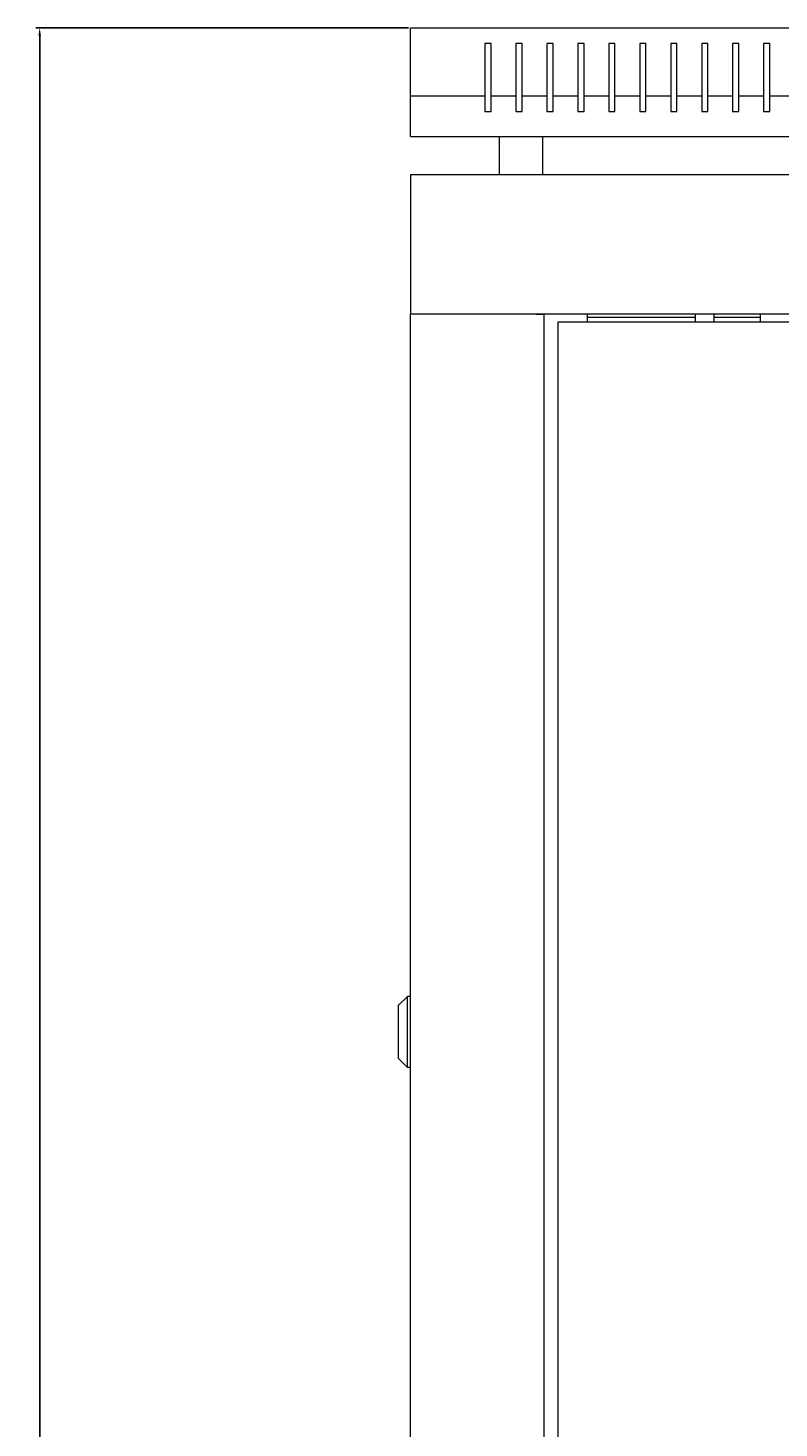
# Model space of a CAD drawing. Units: millimetres. Extents: x -422 to 2520, y -2003 to 861.
# Drawn here: x -408 to -165, y 409 to 861 of the extents above; entities that cross this region are included whole.
import ezdxf

# ---------------------------------------------------------------- set-up
doc = ezdxf.new("R2010")
doc.units = ezdxf.units.MM
doc.styles.get("Standard").update_dxf_attribs({"font": 'arial.ttf'})
doc.dimstyles.new('ISO-25', dxfattribs={"dimtxt": 2.5, "dimasz": 2.5, "dimexe": 1.25, "dimexo": 0.625, "dimtad": 1, "dimtxsty": 'Standard', "dimcen": 2.5, "dimadec": 0, "dimazin": 0, "dimtfac": 1, "dimtmove": 0, "dimatfit": 3, "dimfxl": 1, "dimarcsym": 0})

# ---------------------------------------------------------------- blocks, each defined once
blk = doc.blocks.new('A$C439E7851')
at = {"color": 0, "linetype": 'Continuous', "lineweight": 0, "extrusion": (0, 1, 2.22045e-16)}
for p, q in [((-1013.65, 96.51), (-413.65, 96.51)), ((-1013.65, 74.51), (-1013.65, 96.51)), ((-989.65, 91.51), (-989.65, 74.51)), ((-987.65, 91.51), (-989.65, 91.51)), ((-987.65, 74.51), (-987.65, 91.51)), ((-979.65, 91.51), (-979.65, 74.51)), ((-977.65, 91.51), (-979.65, 91.51)), ((-977.65, 74.51), (-977.65, 91.51)), ((-969.65, 91.51), (-969.65, 74.51)), ((-967.65, 91.51), (-969.65, 91.51)), ((-967.65, 74.51), (-967.65, 91.51)), ((-959.65, 91.51), (-959.65, 74.51)), ((-957.65, 91.51), (-959.65, 91.51)), ((-957.65, 74.51), (-957.65, 91.51)), ((-949.65, 91.51), (-949.65, 74.51)), ((-947.65, 91.51), (-949.65, 91.51)), ((-947.65, 74.51), (-947.65, 91.51)), ((-939.65, 91.51), (-939.65, 74.51)), ((-937.65, 91.51), (-939.65, 91.51)), ((-937.65, 74.51), (-937.65, 91.51)), ((-929.65, 91.51), (-929.65, 74.51)), ((-927.65, 91.51), (-929.65, 91.51)), ((-927.65, 74.51), (-927.65, 91.51)), ((-919.65, 91.51), (-919.65, 74.51)), ((-917.65, 91.51), (-919.65, 91.51)), ((-917.65, 74.51), (-917.65, 91.51)), ((-909.65, 91.51), (-909.65, 74.51)), ((-907.65, 91.51), (-909.65, 91.51)), ((-907.65, 74.51), (-907.65, 91.51)), ((-899.65, 91.51), (-899.65, 74.51)), ((-897.65, 91.51), (-899.65, 91.51)), ((-897.65, 74.51), (-897.65, 91.51)), ((-989.65, 74.51), (-1013.65, 74.51)), ((-1013.65, 61.51), (-1013.65, 74.51)), ((-989.65, 74.51), (-989.65, 69.51)), ((-979.65, 74.51), (-987.65, 74.51)), ((-987.65, 69.51), (-987.65, 74.51)), ((-979.65, 74.51), (-979.65, 69.51)), ((-969.65, 74.51), (-977.65, 74.51)), ((-977.65, 69.51), (-977.65, 74.51)), ((-969.65, 74.51), (-969.65, 69.51)), ((-959.65, 74.51), (-967.65, 74.51)), ((-967.65, 69.51), (-967.65, 74.51)), ((-959.65, 74.51), (-959.65, 69.51)), ((-949.65, 74.51), (-957.65, 74.51)), ((-957.65, 69.51), (-957.65, 74.51)), ((-949.65, 74.51), (-949.65, 69.51)), ((-939.65, 74.51), (-947.65, 74.51)), ((-947.65, 69.51), (-947.65, 74.51)), ((-939.65, 74.51), (-939.65, 69.51)), ((-929.65, 74.51), (-937.65, 74.51)), ((-937.65, 69.51), (-937.65, 74.51)), ((-929.65, 74.51), (-929.65, 69.51)), ((-919.65, 74.51), (-927.65, 74.51)), ((-927.65, 69.51), (-927.65, 74.51)), ((-919.65, 74.51), (-919.65, 69.51)), ((-909.65, 74.51), (-917.65, 74.51)), ((-917.65, 69.51), (-917.65, 74.51)), ((-909.65, 74.51), (-909.65, 69.51)), ((-899.65, 74.51), (-907.65, 74.51)), ((-907.65, 69.51), (-907.65, 74.51)), ((-899.65, 74.51), (-899.65, 69.51)), ((-889.65, 74.51), (-897.65, 74.51)), ((-897.65, 69.51), (-897.65, 74.51)), ((-989.65, 69.51), (-987.65, 69.51)), ((-979.65, 69.51), (-977.65, 69.51)), ((-969.65, 69.51), (-967.65, 69.51)), ((-959.65, 69.51), (-957.65, 69.51)), ((-949.65, 69.51), (-947.65, 69.51)), ((-939.65, 69.51), (-937.65, 69.51)), ((-929.65, 69.51), (-927.65, 69.51)), ((-919.65, 69.51), (-917.65, 69.51)), ((-909.65, 69.51), (-907.65, 69.51)), ((-899.65, 69.51), (-897.65, 69.51)), ((-1013.65, 61.51), (-413.65, 61.51)), ((-984.9, 49.11), (-984.9, 61.51)), ((-970.9, 49.11), (-970.9, 61.51)), ((-1013.65, 49.11), (-1013.65, 4.11)), ((-413.65, 49.11), (-1013.65, 49.11)), ((-1011.25, 4.11), (-1013.65, 4.11)), ((-1013.65, -1505.04), (-1013.65, 4.11)), ((-413.65, 4.11), (-1013.65, 4.11)), ((-973.05, 4.11), (-1011.25, 4.11)), ((-973.05, 4.11), (-970.65, 4.11)), ((-970.65, 4.11), (-970.65, -1505.04)), ((-460.15, 1.53), (-966.15, 1.53)), ((-966.15, 1.53), (-966.15, -1502.47)), ((-956.55, 1.53), (-956.55, 4.11)), ((-956.55, 3.11), (-921.65, 3.11)), ((-921.65, 1.53), (-921.65, 4.11)), ((-915.65, 1.53), (-915.65, 4.11)), ((-915.65, 3.11), (-900.65, 3.11)), ((-900.65, 1.53), (-900.65, 4.11)), ((-1017.65, -219.14), (-1014.65, -216.14)), ((-1014.65, -227.64), (-1014.65, -216.14)), ((-1013.65, -216.14), (-1014.65, -216.14)), ((-1017.65, -219.14), (-1017.65, -227.64)), ((-1017.65, -227.64), (-1017.65, -236.14)), ((-1014.65, -239.14), (-1014.65, -227.64)), ((-1017.65, -236.14), (-1014.65, -239.14)), ((-1013.65, -239.14), (-1014.65, -239.14))]:
    blk.add_line(p, q, dxfattribs=at)
blk = doc.blocks.new('*D10')
at = {"color": 0, "lineweight": -2, "transparency": 16777216}
for p, q in [((-284.91, 861.27), (-405.33, 861.27)), ((-404.08, -782.78), (-404.08, 858.77)), ((-284.91, -785.28), (-405.33, -785.28))]:
    blk.add_line(p, q, dxfattribs=at)
at = {"color": 0, "transparency": 16777216}
for points in [[(-404.5, 858.77), (-403.67, 858.77), (-404.08, 861.27)], [(-404.5, -782.78), (-403.67, -782.78), (-404.08, -785.28)]]:
    blk.add_solid(points, dxfattribs=at)
at = {"layer": 'Defpoints', "color": 0, "transparency": 16777216}
for p in [(-404.08, 861.27), (-284.28, 861.27), (-284.28, -785.28)]:
    blk.add_point(p, dxfattribs=at)
at = {"color": 0, "transparency": 16777216, "insert": (-406.21, 37.99), "char_height": 2.5, "attachment_point": 5, "rotation": 90}
blk.add_mtext('1646,55', dxfattribs=at)

msp = doc.modelspace()

# ---------------------------------------------------------------- block references
msp.add_blockref('A$C439E7851', (729.368, 764.76))

# ---------------------------------------------------------------- dimensions: what is measured, and where the dimension line sits
at = {"color": 8}
dim = msp.add_linear_dim(base=(-404.083, 861.27), p1=(-284.284, -785.28), p2=(-284.284, 861.27), angle=90, dimstyle='ISO-25', dxfattribs=at)
dim.commit()
dim.dimension.update_dxf_attribs({"geometry": '*D10', "text_midpoint": (-406.21, 37.995)})

doc.saveas('drawing.dxf')
